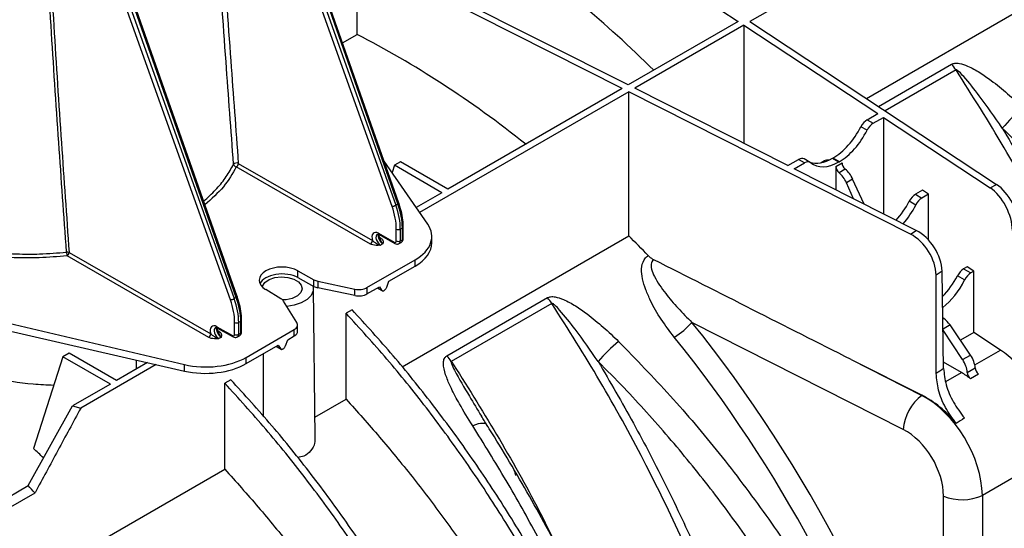
# Model space of a CAD drawing. Units: millimetres. Extents: x 150 to 4162, y 50 to 2920.
# Drawn here: x 2635 to 2807, y 973 to 1062 of the extents above; entities that cross this region are included whole.
import ezdxf

# ---------------------------------------------------------------- set-up
doc = ezdxf.new("R2010")
doc.units = ezdxf.units.MM
doc.header["$LTSCALE"] = 10
doc.layers.get('0').update_dxf_attribs({"color": 1})
doc.layers.add('3004823', color=7, linetype='Continuous')

# ---------------------------------------------------------------- blocks, each defined once
blk = doc.blocks.new('1140515-M_002_ISO_view')
for p, q in [((-519, -540.65), (-544.96, -466.7)), ((-520.19, -541.23), (-546.47, -467.47)), ((-545.81, -467.26), (-519.52, -541.02)), ((-519.15, -540.81), (-545.12, -466.86)), ((-500.21, -482.12), (-459.62, -508.9)), ((-548.47, -557.56), (-574.76, -483.8)), ((-574.09, -483.59), (-547.81, -557.35)), ((-547.44, -557.14), (-573.41, -483.19)), ((-547.28, -556.98), (-573.25, -483.03)), ((-420.02, -487.26), (-457.57, -508.93)), ((-479.91, -520.61), (-526.87, -496.89)), ((-526.29, -511.18), (-526.3, -497.18)), ((-478.85, -520), (-525.24, -496.57)), ((-437.2, -522.38), (-409.02, -506.11)), ((-459.62, -508.9), (-478.85, -520)), ((-458.63, -509.55), (-477.72, -520.57)), ((-458.63, -509.55), (-458.64, -530.21)), ((-458.63, -509.55), (-435.2, -525.01)), ((-457.57, -508.93), (-414.43, -537.4)), ((-528.83, -512.64), (-526.29, -511.18)), ((-435.09, -523.77), (-422.28, -516.37)), ((-421.52, -517.37), (-433.93, -524.53)), ((-478.78, -521.18), (-515.36, -542.3)), ((-479.91, -520.61), (-510.43, -538.22)), ((-429.48, -546.09), (-478.78, -521.18)), ((-478.77, -546.38), (-478.78, -521.18)), ((-450.94, -534.09), (-477.72, -520.57)), ((-437.06, -526.08), (-435.2, -525.01)), ((-437.06, -526.08), (-436, -526.69)), ((-436, -526.69), (-434.21, -525.66)), ((-434.21, -525.66), (-434.22, -542.54)), ((-434.21, -525.66), (-415.56, -537.97)), ((-437.09, -527.92), (-438.16, -527.3)), ((-547.08, -533.71), (-523.62, -547.2)), ((-513.95, -544.32), (-521.56, -533.34)), ((-518.72, -533.43), (-519.78, -534.05)), ((-510.43, -538.22), (-518.72, -533.43)), ((-450.94, -534.09), (-449.09, -533.02)), ((-449.81, -534.67), (-448.02, -533.63)), ((-448.02, -533.63), (-449.09, -533.02)), ((-447.02, -533.54), (-448.09, -532.92)), ((-444.55, -533.28), (-445.09, -533.59)), ((-443.11, -532.81), (-443.09, -532.79)), ((-443.11, -532.81), (-442, -533.45)), ((-441.98, -533.44), (-443.09, -532.79)), ((-442.52, -534.24), (-441.45, -533.63)), ((-442, -533.45), (-441.98, -533.44)), ((-523.97, -547.82), (-547.43, -534.32)), ((-519.78, -534.05), (-520.19, -535.32)), ((-511.49, -538.84), (-519.78, -534.05)), ((-428.49, -545.43), (-449.81, -534.67)), ((-442.52, -534.24), (-442.52, -538.35)), ((-440.89, -534.74), (-441.97, -535.36)), ((-439.6, -536.46), (-440.69, -537.09)), ((-439.45, -539.9), (-440.69, -537.09)), ((-437.6, -540.83), (-439.6, -536.46)), ((-415.56, -537.97), (-414.43, -537.4)), ((-511.49, -538.84), (-515.96, -541.42)), ((-427.38, -538.41), (-428.61, -539.12)), ((-428.61, -539.12), (-427.48, -539.78)), ((-426.32, -539.11), (-427.48, -539.78)), ((-426.32, -539.11), (-427.38, -538.41)), ((-426.33, -547.12), (-426.32, -539.11)), ((-519.52, -541.02), (-519.15, -540.81)), ((-428.57, -541), (-429.71, -540.34)), ((-522.54, -545.94), (-519.79, -547.48)), ((-519.44, -547.27), (-519.44, -545.2)), ((-518.74, -545.2), (-518.38, -544.99)), ((-518.74, -545.2), (-518.74, -547.27)), ((-518.38, -547.06), (-518.38, -544.99)), ((-518.23, -546.86), (-518.23, -544.79)), ((-429.48, -546.09), (-428.49, -545.43)), ((-522.44, -546.17), (-519.69, -547.71)), ((-522.37, -546.63), (-522.15, -546.76)), ((-518.94, -547.73), (-518.58, -547.52)), ((-518.74, -547.27), (-518.38, -547.06)), ((-518.44, -569.28), (-478.77, -546.38)), ((-513.23, -547.6), (-513.23, -546.49)), ((-576.68, -549.28), (-551.9, -563.53)), ((-521.79, -547.8), (-522.19, -548.03)), ((-552.25, -564.15), (-577.04, -549.89)), ((-524.58, -555.44), (-516.16, -550.58)), ((-516.16, -551.68), (-516.16, -550.58)), ((-536.64, -552.5), (-533.87, -554.06)), ((-536.64, -553.69), (-536.64, -552.5)), ((-520.73, -554.32), (-516.16, -551.68)), ((-423.94, -552.55), (-425, -553.25)), ((-423.69, -569.55), (-423.94, -552.55)), ((-419.58, -551.8), (-420.19, -552.15)), ((-420.19, -552.15), (-418.93, -552.87)), ((-418.41, -552.57), (-419.58, -551.8)), ((-418.41, -552.57), (-418.93, -552.87)), ((-418.41, -563.28), (-418.41, -552.57)), ((-536.64, -553.69), (-533.87, -555.22)), ((-533.87, -555.22), (-533.87, -554.06)), ((-533.17, -554.32), (-526.68, -555.7)), ((-533.17, -554.32), (-533.17, -555.47)), ((-521.12, -555.38), (-520.73, -554.32)), ((-424.98, -570.47), (-425, -553.25)), ((-420.02, -554.1), (-421.28, -553.37)), ((-539.62, -557.38), (-542.29, -555.77)), ((-533.64, -581.65), (-533.92, -555.55)), ((-526.68, -556.81), (-533.17, -555.47)), ((-526.68, -556.81), (-526.68, -555.7)), ((-524.58, -556.54), (-522.39, -555.27)), ((-524.58, -555.44), (-524.58, -556.54)), ((-522.76, -555.49), (-521.93, -555.96)), ((-522.73, -555.47), (-522.01, -555.89)), ((-522.39, -555.27), (-522.01, -555.89)), ((-521.91, -555.97), (-521.89, -555.99)), ((-547.44, -557.14), (-547.81, -557.35)), ((-536.82, -561.56), (-539.18, -557.79)), ((-510.59, -567.35), (-492.99, -557.19)), ((-601.8, -558.2), (-556.51, -568.88)), ((-601.8, -559.66), (-556.51, -570.03)), ((-527.18, -559.3), (-528.24, -559.92)), ((-492.23, -558.19), (-509.82, -568.35)), ((-547.73, -563.6), (-547.73, -561.53)), ((-546.66, -561.32), (-547.02, -561.53)), ((-547.02, -561.53), (-547.02, -563.6)), ((-546.66, -563.39), (-546.66, -561.32)), ((-546.52, -563.19), (-546.52, -561.12)), ((-528.24, -574.93), (-528.24, -559.92)), ((-430.77, -580.25), (-467.72, -561.52)), ((-423.63, -560.85), (-423.82, -560.96)), ((-550.83, -562.27), (-548.08, -563.81)), ((-550.72, -562.5), (-547.97, -564.04)), ((-550.66, -562.96), (-550.43, -563.09)), ((-545.7, -567.63), (-537.28, -562.77)), ((-537.28, -563.87), (-537.28, -562.77)), ((-536.7, -563.06), (-536.7, -561.95)), ((-422.56, -561.97), (-423.79, -562.68)), ((-420.36, -568.03), (-423.79, -562.89)), ((-418.98, -567.24), (-422.56, -561.97)), ((-418.41, -563.28), (-420.75, -564.63)), ((-413.75, -566.36), (-418.41, -563.28)), ((-550.07, -564.13), (-550.47, -564.36)), ((-547.23, -564.06), (-546.87, -563.85)), ((-547.02, -563.6), (-546.66, -563.39)), ((-538.83, -565.6), (-538.44, -564.54)), ((-538.44, -564.54), (-537.28, -563.87)), ((-545.7, -568.73), (-540.11, -565.5)), ((-540.48, -565.71), (-539.64, -566.19)), ((-540.45, -565.7), (-539.72, -566.11)), ((-540.11, -565.5), (-539.72, -566.11)), ((-539.63, -566.2), (-539.6, -566.21)), ((-418.23, -568.95), (-413.75, -566.36)), ((-577.77, -567.52), (-582.94, -583.56)), ((-576.7, -566.91), (-577.77, -567.52)), ((-569.47, -572.31), (-577.77, -567.52)), ((-568.41, -571.7), (-576.7, -566.91)), ((-564.91, -569.68), (-564.91, -568.1)), ((-545.7, -568.73), (-545.7, -567.63)), ((-439.87, -568.01), (-427.46, -574.27)), ((-439.87, -568.01), (-427.48, -574.28)), ((-420.36, -568.03), (-418.98, -567.24)), ((-561.44, -568.9), (-574.65, -576.52)), ((-562.96, -568.55), (-568.41, -571.7)), ((-556.51, -570.03), (-556.51, -568.88)), ((-420.58, -570.3), (-423.7, -568.49)), ((-419.57, -570.27), (-418.16, -569.46)), ((-548.39, -571.55), (-549.45, -572.16)), ((-423.32, -571.88), (-420.58, -570.3)), ((-417.56, -570.55), (-418.97, -571.37)), ((-569.47, -572.31), (-576.09, -576.13)), ((-549.45, -587.18), (-549.45, -572.16)), ((-533.68, -578.07), (-528.24, -574.93)), ((-427.48, -574.28), (-427.46, -574.27)), ((-583.86, -590.05), (-576.09, -576.13)), ((-576.09, -576.13), (-574.65, -576.52)), ((-504.54, -577.93), (-504.4, -578.16)), ((-401.68, -583), (-416.9, -591.79)), ((-586.36, -608.48), (-549.45, -587.18)), ((-596.3, -597.23), (-583.86, -590.05)), ((-595.1, -598.51), (-582.65, -591.33)), ((-423.52, -647.09), (-423.72, -591.91)), ((-416.9, -591.79), (-416.61, -671.93))]:
    blk.add_line(p, q)
at = {"flags": 128}
for points in [[(-519, -540.65), (-519, -540.67), (-519.01, -540.7), (-519.04, -540.73), (-519.09, -540.77), (-519.15, -540.81)], [(-542.89, -555.31), (-542.84, -555.16), (-542.42, -554.54), (-541.68, -554.03), (-540.69, -553.69), (-539.56, -553.55), (-538.42, -553.64), (-537.38, -553.93), (-536.57, -554.4), (-536.06, -555), (-535.92, -555.66), (-536.16, -556.31), (-536.75, -556.88), (-537.63, -557.31), (-538.7, -557.55), (-539.34, -557.59)], [(-533.96, -555.17), (-533.96, -555.17), (-533.97, -556), (-534.34, -556.79), (-535.06, -557.51), (-536.07, -558.09), (-537.3, -558.5), (-538.6, -558.71)], [(-547.28, -556.98), (-547.28, -557), (-547.29, -557.03), (-547.33, -557.06), (-547.38, -557.1), (-547.44, -557.14)], [(-503.6, -579.45), (-503.64, -579.39), (-503.8, -579.27), (-504.04, -579.2), (-504.34, -579.17), (-504.7, -579.2), (-505.11, -579.28), (-505.57, -579.41), (-506.08, -579.58)]]:
    blk.add_lwpolyline(points, dxfattribs=at)
for centre, radius, start, end in [((-428.4, -521.85), 8.21, 33.102, 41.861), ((-387.92, -549.95), 33.95, 130.2328, 138.679), ((-547.38, -534.36), 0.724, 65.0931, 136.5557), ((-547.36, -533.76), 0.559, 190.3359, 262.6221), ((-547.85, -533.67), 0.775, 302.935, 357.1807), ((-520.33, -539.62), 1.62, 275.0693, 299.9704), ((-522.3, -545.96), 0.249, 174.1271, 235.6064), ((-519.09, -544.51), 0.769, 242.8286, 297.3735), ((-518.48, -544.77), 0.247, 293.7201, 354.9411), ((-524.39, -547.17), 0.775, 302.935, 357.1807), ((-522.31, -546.51), 0.304, 267.167, 302.3506), ((-519.55, -547.51), 0.249, 174.1277, 235.5996), ((-519.09, -546.59), 0.769, 242.8286, 297.3735), ((-518.48, -546.84), 0.247, 293.7182, 354.9616), ((-576.99, -550.02), 0.801, 67.573, 99.8656), ((-574.49, -549.2), 2.64, 180.4736, 195.0023), ((-577.46, -549.24), 0.775, 302.935, 357.1807), ((-548.61, -555.95), 1.62, 275.0693, 299.9704), ((-499.11, -562.67), 8.21, 33.102, 41.861), ((-547.37, -560.84), 0.769, 242.8286, 297.3735), ((-546.76, -561.09), 0.247, 293.7201, 354.9411), ((-478.06, -552.32), 13.84, 301.6475, 318.3406), ((-550.58, -562.29), 0.249, 174.1271, 235.6064), ((-550.59, -562.84), 0.304, 267.167, 302.3506), ((-546.76, -563.17), 0.247, 293.7182, 354.9616), ((-552.67, -563.49), 0.775, 302.935, 357.1807), ((-547.83, -563.83), 0.249, 174.1277, 235.5996), ((-547.37, -562.92), 0.769, 242.8286, 297.3735), ((-458.63, -590.77), 33.95, 130.2328, 138.679), ((-516.7, -572.83), 8.21, 33.102, 41.861), ((-422.57, -580.88), 8.22, 126.6421, 175.5731), ((-737.04, -736.19), 211.71, 43.1767, 43.6527), ((-420.46, -583.66), 8.87, 248.4831, 293.6691)]:
    blk.add_arc(centre, radius, start, end)
for centre, major_axis, ratio, start_param, end_param in [((-501.78, -624.9), (-70.28, 141.19), 0.54248, 5.27415, 5.525655), ((-527.95, -640), (-86.11, 132.05), 0.619796, 5.206984, 5.458489), ((-437.07, -527.71), (1.01, 1.72), 0.572322, 0.789605, 1.670627), ((-435.99, -528.33), (0.99, 1.74), 0.582397, 0.780876, 1.661897), ((-443.03, -525.48), (4.56, 7.76), 0.572322, 3.931198, 4.812219), ((-442.03, -526.05), (4.44, 7.83), 0.582397, 3.922469, 4.80349), ((-449.1, -534.65), (1.01, 1.72), 0.572322, 0.004289, 0.789605), ((-448.01, -535.27), (0.99, 1.74), 0.582397, 6.18304, 7.064061), ((-443.05, -525.49), (4.56, 7.76), 0.572322, 3.251695, 3.931198), ((-442.06, -526.07), (4.44, 7.83), 0.582397, 3.041447, 3.922469), ((-443.04, -535.87), (-1.52, 2.59), 0.572322, 5.843424, 6.278897), ((-440.75, -534.03), (-0.506, 0.862), 0.572322, 0.789918, 2.137323), ((-441.81, -534.64), (-0.493, 0.87), 0.582397, 0.798647, 2.146053), ((-442.44, -537.5), (-1.48, 2.61), 0.582397, 4.542239, 5.287645), ((-441.32, -536.86), (-1.52, 2.59), 0.572322, 4.53351, 5.278916), ((-414.39, -542.28), (-2.75, 5.34), 0.532637, 3.962951, 5.525021), ((-428.62, -540.75), (1.01, 1.72), 0.572322, 0.789605, 1.670627), ((-415.6, -542.89), (-2.66, 5.38), 0.542712, 3.971065, 5.533134), ((-525.41, -540.89), (-4.96, 8.69), 0.574021, 3.92994, 4.404197), ((-434.58, -538.52), (4.56, 7.76), 0.572322, 4.357613, 4.812219), ((-427.47, -541.42), (0.99, 1.74), 0.582397, 0.780876, 1.661897), ((-526.2, -541.34), (-4.79, 8.2), 0.580898, 3.92398, 4.398237), ((-525.85, -541.14), (-5.04, 8.64), 0.580722, 3.924137, 4.398394), ((-433.51, -539.14), (4.44, 7.83), 0.582397, 4.357931, 4.80349), ((-523.23, -546.46), (10, -0.04), 0.579801, 5.499988, 6.668129), ((-522.53, -547.29), (-0.83, 1.43), 0.580898, 5.503503, 7.467178), ((-428.46, -550.31), (-3.34, 4.98), 0.60945, 3.895674, 5.457743), ((-522.18, -547.09), (-0.584, 0.994), 0.582416, 0.001203, 2.347456), ((-521.79, -546.86), (-0.57, 1), 0.572303, 0.46319, 2.356216), ((-519.8, -547.07), (-0.252, 0.432), 0.580898, 2.361911, 3.92398), ((-519.45, -546.86), (-0.502, 0.865), 0.579142, 3.13663, 3.925536), ((-519.08, -546.66), (-0.498, 0.867), 0.575615, 3.143111, 3.92859), ((-523.23, -547.63), (10, 0.04), 0.574763, 5.495625, 6.281023), ((-527.95, -640), (-86.11, 132.05), 0.619796, 5.01386, 5.04562), ((-429.52, -551.01), (-3.27, 5.03), 0.619525, 3.904941, 5.467011), ((-418.2, -583.07), (2486.29, -1255.93), 0.001319, 1.580178, 1.59406), ((-539.42, -554.16), (4, -0.02), 0.579801, 0.805052, 3.911738), ((-539.42, -555.35), (4, 0.02), 0.574763, 0.800689, 2.875766), ((-420.2, -553.78), (1.01, 1.72), 0.572322, 0.789605, 1.670627), ((-418.92, -554.52), (0.99, 1.74), 0.582397, 0.780876, 1.661897), ((-532.48, -553.23), (2, -0.01), 0.579801, 3.946645, 4.365524), ((-426.16, -551.55), (4.56, 7.76), 0.572322, 4.306216, 4.812219), ((-424.96, -552.24), (4.44, 7.83), 0.582397, 4.089983, 4.80349), ((-532.48, -554.39), (2, 0.01), 0.574763, 3.942282, 4.361161), ((-525.99, -554.61), (2, -0.01), 0.579801, 4.365524, 5.499988), ((-554.48, -557.67), (-4.79, 8.2), 0.580898, 3.92398, 4.398237), ((-554.13, -557.47), (-5.04, 8.64), 0.580722, 3.924137, 4.398394), ((-553.69, -557.21), (-4.96, 8.69), 0.574021, 3.92994, 4.404197), ((-541.06, -558.18), (2, -0.01), 0.579801, 0.351266, 0.770145), ((-525.99, -555.73), (2, 0.01), 0.574763, 4.361161, 5.495625), ((-538.7, -561.95), (2, -0.01), 0.579801, 5.499988, 6.634452), ((-537.42, -645.48), (-79.55, 139.4), 0.65544, 4.343659, 4.953868), ((-423.56, -560.09), (-0.506, 0.862), 0.572322, 1.95719, 2.235805), ((-423.86, -563.13), (-1.52, 2.59), 0.572322, 4.827611, 5.377398), ((-550.82, -563.62), (-0.83, 1.43), 0.580898, 5.503503, 7.467178), ((-550.47, -563.42), (-0.584, 0.994), 0.582416, 0.001203, 2.347456), ((-550.07, -563.19), (-0.57, 1), 0.572303, 0.46319, 2.356216), ((-538.7, -563.06), (2, 0.01), 0.574763, 5.495625, 6.281023), ((-548.08, -563.4), (-0.252, 0.432), 0.580898, 2.361911, 3.92398), ((-547.73, -563.19), (-0.502, 0.865), 0.579142, 3.13663, 3.925536), ((-547.37, -562.98), (-0.498, 0.867), 0.575615, 3.143111, 3.92859), ((-539.39, -646.61), (-78.05, 136.8), 0.656927, 4.392776, 4.953949), ((-413.84, -578.66), (-6.69, 13.45), 0.54248, 4.979886, 5.531359), ((-552.77, -563.51), (10, -0.04), 0.579801, 4.331846, 5.499988), ((-421.68, -569.21), (-1.48, 2.61), 0.582397, 3.99908, 4.83634), ((-420.28, -568.4), (-1.52, 2.59), 0.572322, 3.99035, 4.827611), ((-552.77, -564.68), (10, 0.04), 0.574763, 4.327483, 5.495625), ((-292.22, -500.38), (247.32, 163.77), 0.057958, 2.092417, 2.098607), ((-417.46, -569.81), (-0.506, 0.862), 0.572322, 0.848757, 2.200096), ((-420.67, -582.6), (-7.4, 13.05), 0.582397, 5.350418, 5.502309), ((-418.86, -570.62), (-0.493, 0.87), 0.582397, 0.857487, 2.208825), ((-427.97, -586.82), (-7.46, 13.01), 0.629423, 3.998867, 5.49985), ((-427.55, -586.57), (-8.2, 12.58), 0.619796, 4.906051, 5.464193), ((-284.7, -504.11), (254.51, 159.33), 0.034897, 2.109537, 2.116206), ((-431.26, -588.7), (-4.96, 8.69), 0.65544, 4.000162, 5.501145), ((-614.56, -690.01), (-77.7, 137), 0.582397, 5.20646, 5.223128)]:
    blk.add_ellipse(centre, major_axis=major_axis, ratio=ratio, start_param=start_param, end_param=end_param)
for points, knots in [([(-547.91, -533.87), (-548.35, -527.89), (-549.82, -508.12), (-552.14, -474.6), (-553.64, -447.25), (-554.38, -433.57)], [0, 0, 0, 0, 0.177912, 0.588948, 1, 1, 1, 1]), ([(-553.6, -433.48), (-552.84, -447.15), (-551.33, -474.48), (-548.99, -507.97), (-547.52, -527.73), (-547.08, -533.71)], [0, 0, 0, 0, 0.411042, 0.822081, 1, 1, 1, 1]), ([(-577.13, -549.23), (-577.59, -542.83), (-579.03, -522.76), (-581.17, -489.15), (-582.53, -462.09), (-583.21, -448.57)], [0, 0, 0, 0, 0.189447, 0.594724, 1, 1, 1, 1]), ([(-582.67, -448.61), (-582, -462.14), (-580.66, -489.2), (-578.56, -522.81), (-577.14, -542.88), (-576.68, -549.28)], [0, 0, 0, 0, 0.405275, 0.810551, 1, 1, 1, 1]), ([(-422.28, -516.37), (-422.1, -516.3), (-421.7, -516.14), (-420.71, -516.24), (-419.21, -516.76), (-417.33, -517.79), (-415.01, -519.43), (-412.48, -521.49), (-410.72, -523.18), (-409.85, -524.03)], [0, 0, 0, 0, 0.044067, 0.098827, 0.198459, 0.357182, 0.516637, 0.758231, 1, 1, 1, 1]), ([(-413.42, -527.53), (-414.74, -525.64), (-416.88, -522.57), (-419.44, -519.3), (-420.79, -517.85), (-421.22, -517.47), (-421.4, -517.38), (-421.45, -517.36), (-421.49, -517.36), (-421.51, -517.37), (-421.52, -517.37)], [0, 0, 0, 0, 0.529456, 0.860248, 0.948432, 0.984008, 0.989561, 0.995152, 0.997905, 1, 1, 1, 1]), ([(-376.59, -630.17), (-376.65, -629.79), (-377.41, -624.93), (-379.24, -615.43), (-382.76, -601.44), (-387.18, -587.17), (-392.47, -572.87), (-398.54, -558.71), (-405.38, -544.73), (-412.98, -530.84), (-418.67, -521.87), (-421.52, -517.37)], [0, 0, 0, 0, 0.010177, 0.131041, 0.252744, 0.377094, 0.502359, 0.624514, 0.747537, 0.873295, 1, 1, 1, 1]), ([(-353.79, -632.81), (-354.52, -629.72), (-355.96, -623.54), (-359.06, -613.44), (-363.06, -602.55), (-368.17, -590.97), (-374.03, -579.53), (-380.35, -568.79), (-386.99, -558.79), (-393.83, -549.52), (-401.13, -540.6), (-407.71, -533.3), (-411.9, -529.06), (-413.42, -527.53)], [0, 0, 0, 0, 0.083627, 0.167254, 0.271087, 0.375297, 0.47951, 0.583347, 0.674485, 0.765872, 0.857263, 0.948404, 1, 1, 1, 1]), ([(-413.42, -527.53), (-411.33, -531.11), (-407.16, -538.28), (-401.41, -549.37), (-396.07, -560.68), (-390.82, -573.07), (-385.88, -586.42), (-381.9, -599.18), (-378.98, -610.37), (-376.82, -620.01), (-375.75, -626.34), (-375.21, -629.5)], [0, 0, 0, 0, 0.1094687, 0.2189374, 0.3304454, 0.4419533, 0.5793951, 0.7168368, 0.8111981, 0.9056387, 1, 1, 1, 1]), ([(-553.14, -540.29), (-553.05, -540.21), (-552.2, -539.51), (-550.79, -538.11), (-549.1, -536.04), (-548.31, -534.59), (-547.91, -533.87)], [0, 0, 0, 0, 0.03758, 0.362884, 0.679696, 1, 1, 1, 1]), ([(-547.43, -534.32), (-548.1, -535.5), (-549.44, -537.84), (-551.76, -539.92), (-552.91, -540.95)], [0, 0, 0, 0, 0.50282, 1, 1, 1, 1]), ([(-518.23, -544.79), (-518.24, -544.52), (-518.26, -543.76), (-518.46, -542.45), (-518.77, -541.31), (-518.97, -540.72), (-519, -540.65)], [0, 0, 0, 0, 0.202076, 0.584933, 0.947401, 1, 1, 1, 1]), ([(-577.04, -549.89), (-578.66, -550.02), (-581.92, -550.29), (-587.34, -550.23), (-593.22, -549.67), (-599.26, -548.45), (-604.98, -546.68), (-608.24, -545.07), (-609.9, -544.26)], [0, 0, 0, 0, 0.138308, 0.278993, 0.45667, 0.63949, 0.817169, 1, 1, 1, 1]), ([(-609.56, -543.64), (-607.97, -544.43), (-604.75, -546.02), (-599.17, -547.76), (-593.16, -548.98), (-588.65, -549.43), (-584.86, -549.58), (-581.59, -549.6), (-578.7, -549.36), (-577.13, -549.23)], [0, 0, 0, 0, 0.177665, 0.360485, 0.538153, 0.720964, 0.749556, 0.864078, 1, 1, 1, 1]), ([(-523.62, -547.2), (-523.53, -547.27), (-523.33, -547.44), (-522.98, -547.66), (-522.65, -547.85), (-522.39, -547.96), (-522.26, -548.01), (-522.19, -548.03), (-522.19, -548.03)], [0, 0, 0, 0, 0.200727, 0.482221, 0.73439, 0.86425, 0.995861, 1, 1, 1, 1]), ([(-522.76, -546.1), (-522.76, -546.09), (-522.75, -546.08), (-522.69, -546.07), (-522.53, -546.12), (-522.45, -546.17), (-522.44, -546.17)], [0, 0, 0, 0, 0.124375, 0.595088, 0.958762, 1, 1, 1, 1]), ([(-522.27, -546.92), (-522.28, -546.88), (-522.34, -546.75), (-522.43, -546.64), (-522.5, -546.56)], [0, 0, 0, 0, 0.287165, 1, 1, 1, 1]), ([(-522.35, -546.68), (-522.36, -546.66), (-522.42, -546.51), (-522.45, -546.31), (-522.44, -546.2), (-522.44, -546.17)], [0, 0, 0, 0, 0.091934, 0.773269, 1, 1, 1, 1]), ([(-521.79, -547.8), (-521.79, -547.8), (-521.82, -547.76), (-521.89, -547.67), (-522.01, -547.48), (-522.13, -547.22), (-522.22, -547.01), (-522.27, -546.92)], [0, 0, 0, 0, 0.005762, 0.188959, 0.36972, 0.720729, 1, 1, 1, 1]), ([(-522.15, -546.76), (-522.04, -546.84), (-521.82, -547.01), (-521.71, -547.38), (-521.76, -547.64), (-521.79, -547.8), (-521.79, -547.8)], [0, 0, 0, 0, 0.271749, 0.5737, 0.996634, 1, 1, 1, 1]), ([(-519.69, -547.71), (-519.58, -547.76), (-519.39, -547.84), (-519.12, -547.82), (-519, -547.75), (-518.95, -547.72)], [0, 0, 0, 0, 0.4466824, 0.7916397, 1, 1, 1, 1]), ([(-518.59, -547.51), (-518.57, -547.5), (-518.46, -547.46), (-518.33, -547.29), (-518.24, -547.08), (-518.24, -546.93), (-518.23, -546.86)], [0, 0, 0, 0, 0.1146656, 0.4388166, 0.7477973, 1, 1, 1, 1]), ([(-522.19, -548.03), (-522.19, -548.03), (-522.45, -548.04), (-522.91, -548.07), (-523.54, -548.01), (-523.83, -547.88), (-523.97, -547.82)], [0, 0, 0, 0, 0.003366, 0.4263, 0.728251, 1, 1, 1, 1]), ([(-470.8, -564.1), (-471.59, -563.07), (-473.17, -561.01), (-474.77, -558.19), (-475.83, -555.81), (-476.39, -553.94), (-476.61, -552.15), (-476.31, -550.75), (-475.7, -550.06), (-475.4, -549.86), (-475.36, -549.83)], [0, 0, 0, 0, 0.220609, 0.441043, 0.568206, 0.695119, 0.80858, 0.923914, 0.991287, 1, 1, 1, 1]), ([(-475.36, -549.83), (-475.12, -550.05), (-474.81, -550.35), (-474.47, -550.53), (-474.38, -550.57)], [0, 0, 0, 0, 0.749154, 1, 1, 1, 1]), ([(-474.38, -550.57), (-474.41, -550.59), (-474.56, -550.69), (-474.71, -550.87), (-474.9, -551.31), (-474.88, -551.76), (-474.7, -552.57), (-474.03, -554.12), (-472.44, -556.4), (-470.2, -559.06), (-468.55, -560.7), (-467.72, -561.52)], [0, 0, 0, 0, 0.008003, 0.043156, 0.058071, 0.13282, 0.156252, 0.265019, 0.527028, 0.76229, 1, 1, 1, 1]), ([(-522.01, -555.89), (-521.98, -555.92), (-521.93, -555.98), (-521.82, -556.01), (-521.7, -556), (-521.56, -555.95), (-521.43, -555.85), (-521.3, -555.71), (-521.19, -555.55), (-521.14, -555.43), (-521.12, -555.38)], [0, 0, 0, 0, 0.124801, 0.249783, 0.374707, 0.499993, 0.624707, 0.749783, 0.874802, 1, 1, 1, 1]), ([(-546.52, -561.12), (-546.52, -560.85), (-546.54, -560.09), (-546.74, -558.78), (-547.05, -557.64), (-547.26, -557.05), (-547.28, -556.98)], [0, 0, 0, 0, 0.202076, 0.584933, 0.947401, 1, 1, 1, 1]), ([(-492.99, -557.19), (-492.81, -557.12), (-492.41, -556.96), (-491.42, -557.06), (-489.92, -557.58), (-488.04, -558.61), (-485.72, -560.25), (-483.19, -562.31), (-481.43, -564), (-480.56, -564.85)], [0, 0, 0, 0, 0.044067, 0.098827, 0.198459, 0.357182, 0.516637, 0.758231, 1, 1, 1, 1]), ([(-468.19, -674.66), (-468.84, -671.32), (-470.13, -664.63), (-472.84, -654.42), (-476.09, -644.15), (-479.91, -633.88), (-484.27, -623.67), (-489.14, -613.59), (-494.49, -603.69), (-500.29, -594.05), (-506.5, -584.72), (-513.07, -575.78), (-519.95, -567.24), (-524.77, -561.95), (-527.18, -559.3)], [0, 0, 0, 0, 0.083406, 0.166811, 0.250217, 0.333623, 0.417028, 0.500434, 0.58384, 0.667245, 0.750651, 0.833767, 0.916884, 1, 1, 1, 1]), ([(-484.13, -568.35), (-485.45, -566.46), (-487.59, -563.39), (-490.15, -560.12), (-491.5, -558.68), (-491.93, -558.29), (-492.11, -558.2), (-492.16, -558.18), (-492.2, -558.18), (-492.22, -558.19), (-492.23, -558.19)], [0, 0, 0, 0, 0.529456, 0.860248, 0.948432, 0.984008, 0.989561, 0.995152, 0.997905, 1, 1, 1, 1]), ([(-447.3, -670.99), (-447.36, -670.61), (-448.13, -665.75), (-449.95, -656.25), (-453.47, -642.26), (-457.9, -627.99), (-463.18, -613.69), (-469.25, -599.53), (-476.09, -585.55), (-483.7, -571.66), (-489.38, -562.69), (-492.23, -558.19)], [0, 0, 0, 0, 0.010177, 0.131041, 0.252744, 0.377094, 0.502359, 0.624514, 0.747537, 0.873295, 1, 1, 1, 1]), ([(-469.25, -675.28), (-469.9, -671.93), (-471.19, -665.24), (-473.9, -655.03), (-477.15, -644.77), (-480.97, -634.49), (-485.33, -624.29), (-490.2, -614.2), (-495.55, -604.31), (-501.35, -594.66), (-507.56, -585.33), (-514.13, -576.39), (-521.01, -567.85), (-525.83, -562.56), (-528.24, -559.92)], [0, 0, 0, 0, 0.0834057, 0.1668113, 0.250217, 0.3336227, 0.4170284, 0.500434, 0.5838397, 0.6672454, 0.750651, 0.8337674, 0.9168837, 1, 1, 1, 1]), ([(-579.38, -572.53), (-580.58, -572.47), (-584.23, -572.32), (-590.48, -571.26), (-597.88, -569.48), (-604.51, -567.25), (-610.27, -564.85), (-613.4, -563.2), (-614.96, -562.37)], [0, 0, 0, 0, 0.093593, 0.285559, 0.48262, 0.679646, 0.839828, 1, 1, 1, 1]), ([(-551.05, -562.43), (-551.05, -562.42), (-551.03, -562.41), (-550.97, -562.4), (-550.81, -562.45), (-550.73, -562.49), (-550.72, -562.5)], [0, 0, 0, 0, 0.124375, 0.595088, 0.958762, 1, 1, 1, 1]), ([(-550.55, -563.25), (-550.57, -563.21), (-550.62, -563.08), (-550.72, -562.97), (-550.78, -562.89)], [0, 0, 0, 0, 0.287165, 1, 1, 1, 1]), ([(-550.64, -563.01), (-550.64, -562.99), (-550.71, -562.84), (-550.74, -562.64), (-550.73, -562.53), (-550.72, -562.5)], [0, 0, 0, 0, 0.091934, 0.773269, 1, 1, 1, 1]), ([(-550.07, -564.13), (-550.08, -564.13), (-550.11, -564.09), (-550.17, -564), (-550.29, -563.81), (-550.41, -563.55), (-550.51, -563.34), (-550.55, -563.25)], [0, 0, 0, 0, 0.005762, 0.188959, 0.36972, 0.720729, 1, 1, 1, 1]), ([(-550.43, -563.09), (-550.33, -563.17), (-550.11, -563.34), (-550, -563.71), (-550.04, -563.97), (-550.07, -564.13), (-550.07, -564.13)], [0, 0, 0, 0, 0.271749, 0.5737, 0.996634, 1, 1, 1, 1]), ([(-546.88, -563.84), (-546.85, -563.83), (-546.74, -563.78), (-546.62, -563.62), (-546.53, -563.4), (-546.52, -563.26), (-546.52, -563.19)], [0, 0, 0, 0, 0.1146656, 0.4388166, 0.7477973, 1, 1, 1, 1]), ([(-550.47, -564.36), (-550.47, -564.36), (-550.74, -564.37), (-551.19, -564.4), (-551.83, -564.33), (-552.12, -564.21), (-552.25, -564.15)], [0, 0, 0, 0, 0.003366, 0.4263, 0.728251, 1, 1, 1, 1]), ([(-551.9, -563.53), (-551.82, -563.6), (-551.61, -563.77), (-551.26, -563.99), (-550.94, -564.18), (-550.68, -564.29), (-550.54, -564.34), (-550.47, -564.36), (-550.47, -564.36)], [0, 0, 0, 0, 0.200727, 0.482221, 0.73439, 0.86425, 0.995861, 1, 1, 1, 1]), ([(-547.97, -564.04), (-547.86, -564.08), (-547.68, -564.16), (-547.41, -564.15), (-547.28, -564.08), (-547.24, -564.05)], [0, 0, 0, 0, 0.4466824, 0.7916397, 1, 1, 1, 1]), ([(-480.56, -564.85), (-477.51, -567.98), (-471.4, -574.25), (-462.8, -584.44), (-454.67, -595.18), (-447.83, -605.41), (-442.18, -614.84), (-437.55, -623.39), (-433.28, -632.09), (-430.79, -637.98), (-429.55, -640.92)], [0, 0, 0, 0, 0.141617, 0.283234, 0.428972, 0.574709, 0.680184, 0.785659, 0.89283, 1, 1, 1, 1]), ([(-539.72, -566.11), (-539.69, -566.14), (-539.65, -566.2), (-539.54, -566.24), (-539.41, -566.23), (-539.28, -566.17), (-539.14, -566.07), (-539.01, -565.94), (-538.91, -565.78), (-538.86, -565.66), (-538.83, -565.6)], [0, 0, 0, 0, 0.124801, 0.249783, 0.374707, 0.499993, 0.624707, 0.749783, 0.874802, 1, 1, 1, 1]), ([(-542.73, -567.02), (-542.73, -567.04), (-542.73, -570.67), (-542.72, -574.3), (-542.72, -577.91)], [0, 0, 0, 0, 0.005854, 1, 1, 1, 1]), ([(-506.08, -579.58), (-506.87, -578.31), (-508.21, -576.15), (-509.71, -573.34), (-510.68, -571.14), (-511.18, -569.55), (-511.21, -568.37), (-511.04, -567.71), (-510.71, -567.45), (-510.59, -567.35)], [0, 0, 0, 0, 0.309332, 0.524179, 0.674621, 0.834446, 0.897759, 0.961158, 1, 1, 1, 1]), ([(-509.82, -568.35), (-509.83, -568.35), (-509.85, -568.36), (-509.86, -568.41), (-509.86, -568.52), (-509.71, -569.04), (-508.68, -571.04), (-506.86, -574.09), (-505.25, -576.76), (-504.54, -577.93)], [0, 0, 0, 0, 0.00292, 0.006747, 0.013832, 0.038572, 0.157798, 0.631706, 1, 1, 1, 1]), ([(-509.82, -568.35), (-509.7, -568.54), (-506.79, -572.99), (-501.34, -581.9), (-495.42, -592.36), (-492.44, -598.53), (-491.67, -600.12)], [0, 0, 0, 0, 0.018831, 0.436721, 0.854611, 1, 1, 1, 1]), ([(-484.13, -568.35), (-482.04, -571.93), (-477.87, -579.1), (-472.12, -590.19), (-466.78, -601.5), (-461.53, -613.89), (-456.59, -627.24), (-452.61, -640), (-449.69, -651.19), (-447.53, -660.83), (-446.46, -667.16), (-445.92, -670.32)], [0, 0, 0, 0, 0.109469, 0.218937, 0.330445, 0.441953, 0.579395, 0.716837, 0.811198, 0.905639, 1, 1, 1, 1]), ([(-434.09, -642.94), (-435.28, -640.1), (-437.68, -634.43), (-441.83, -625.95), (-446.39, -617.52), (-451.64, -608.75), (-457.63, -599.72), (-464.42, -590.49), (-471.74, -581.53), (-478.38, -574.16), (-482.61, -569.88), (-484.13, -568.35)], [0, 0, 0, 0, 0.105244, 0.210901, 0.317825, 0.425178, 0.549372, 0.674235, 0.801173, 0.928819, 1, 1, 1, 1]), ([(-423.69, -569.55), (-423.59, -570.51), (-423.39, -572.42), (-422.08, -575.54), (-420.73, -577.33), (-420.05, -578.23)], [0, 0, 0, 0, 0.333557, 0.667117, 1, 1, 1, 1]), ([(-489.4, -686.91), (-490.05, -683.57), (-491.35, -676.88), (-494.06, -666.67), (-497.3, -656.4), (-501.13, -646.13), (-505.48, -635.92), (-510.35, -625.84), (-515.71, -615.94), (-521.51, -606.29), (-527.71, -596.97), (-534.28, -588.03), (-541.16, -579.48), (-545.98, -574.19), (-548.39, -571.55)], [0, 0, 0, 0, 0.083406, 0.166811, 0.250217, 0.333623, 0.417028, 0.500434, 0.58384, 0.667245, 0.750651, 0.833767, 0.916884, 1, 1, 1, 1]), ([(-421.48, -579.17), (-422.15, -578.26), (-423.49, -576.45), (-424.73, -573.33), (-424.9, -571.42), (-424.98, -570.47)], [0, 0, 0, 0, 0.335502, 0.670993, 1, 1, 1, 1]), ([(-490.46, -687.52), (-491.11, -684.18), (-492.41, -677.49), (-495.12, -667.28), (-498.36, -657.01), (-502.19, -646.74), (-506.54, -636.53), (-511.41, -626.45), (-516.77, -616.55), (-522.57, -606.91), (-528.77, -597.58), (-535.34, -588.64), (-542.22, -580.09), (-547.04, -574.81), (-549.45, -572.16)], [0, 0, 0, 0, 0.083406, 0.166811, 0.250217, 0.333623, 0.417028, 0.500434, 0.58384, 0.667245, 0.750651, 0.833767, 0.916884, 1, 1, 1, 1]), ([(-528.24, -574.93), (-526.27, -577.12), (-522.34, -581.51), (-516.63, -588.48), (-511.09, -595.74), (-505.01, -604.3), (-498.58, -614.21), (-491.91, -625.64), (-485.77, -637.48), (-480.88, -648.14), (-477.1, -657.38), (-474.2, -665.17), (-471.57, -673), (-470.05, -678.21), (-469.29, -680.82)], [0, 0, 0, 0, 0.073921, 0.147842, 0.222795, 0.297749, 0.402966, 0.508183, 0.616456, 0.72473, 0.79314, 0.861549, 0.930775, 1, 1, 1, 1]), ([(-574.65, -576.52), (-575.99, -578.99), (-578.66, -583.92), (-581.32, -588.86), (-582.65, -591.33)], [0, 0, 0, 0, 0.500011, 1, 1, 1, 1]), ([(-503.6, -579.45), (-503.76, -579.2), (-504.08, -578.69), (-504.38, -578.18), (-504.53, -577.92)], [0, 0, 0, 0, 0.492565, 1, 1, 1, 1]), ([(-460.97, -696.02), (-461.65, -692.08), (-463.01, -684.2), (-465.86, -672), (-469.31, -659.59), (-473.36, -647.14), (-477.92, -634.87), (-482.98, -622.74), (-488.56, -610.72), (-494.36, -599.47), (-500.2, -589.04), (-504.11, -582.74), (-506.08, -579.58)], [0, 0, 0, 0, 0.101055, 0.20211, 0.306096, 0.410082, 0.511191, 0.6123, 0.716297, 0.820293, 0.909909, 1, 1, 1, 1]), ([(-459.44, -694.18), (-459.72, -692.51), (-460.35, -688.77), (-461.5, -682.86), (-462.88, -676.49), (-464.46, -670.01), (-466.21, -663.46), (-468.15, -656.86), (-470.25, -650.23), (-472.52, -643.61), (-474.93, -637.02), (-477.49, -630.5), (-480.19, -624.03), (-483.02, -617.62), (-486, -611.26), (-489.12, -604.96), (-492.35, -598.75), (-495.71, -592.64), (-499.17, -586.67), (-501.81, -582.27), (-503.32, -579.92), (-503.61, -579.46)], [0, 0, 0, 0, 0.043973, 0.097917, 0.152344, 0.207085, 0.262425, 0.318015, 0.373753, 0.429531, 0.485202, 0.540658, 0.595838, 0.651168, 0.706816, 0.762623, 0.818542, 0.87453, 0.930537, 0.986513, 1, 1, 1, 1]), ([(-533.71, -581.65), (-533.7, -581.98), (-533.67, -582.85), (-534.34, -584.02), (-535.41, -584.91), (-536.33, -585.09), (-536.7, -585.17)], [0, 0, 0, 0, 0.1893507, 0.505005, 0.7980771, 1, 1, 1, 1]), ([(-549.45, -587.18), (-547.49, -589.37), (-543.56, -593.75), (-537.85, -600.73), (-532.3, -607.99), (-526.22, -616.55), (-519.79, -626.46), (-513.13, -637.89), (-506.98, -649.72), (-502.1, -660.38), (-498.31, -669.62), (-495.42, -677.42), (-492.78, -685.25), (-491.26, -690.46), (-490.5, -693.06)], [0, 0, 0, 0, 0.073921, 0.147842, 0.222795, 0.297749, 0.402966, 0.508183, 0.616456, 0.72473, 0.79314, 0.861549, 0.930775, 1, 1, 1, 1]), ([(-498.91, -587.15), (-498.83, -587.44), (-498.72, -587.82), (-498.59, -588.21), (-498.56, -588.31)], [0, 0, 0, 0, 0.739462, 1, 1, 1, 1])]:
    blk.add_open_spline(points, degree=3, knots=knots)

msp = doc.modelspace()

# ---------------------------------------------------------------- block references
at = {"layer": '3004823'}
msp.add_blockref('1140515-M_002_ISO_view', (3220.275, 1570.131), dxfattribs=at)

doc.saveas('drawing.dxf')
